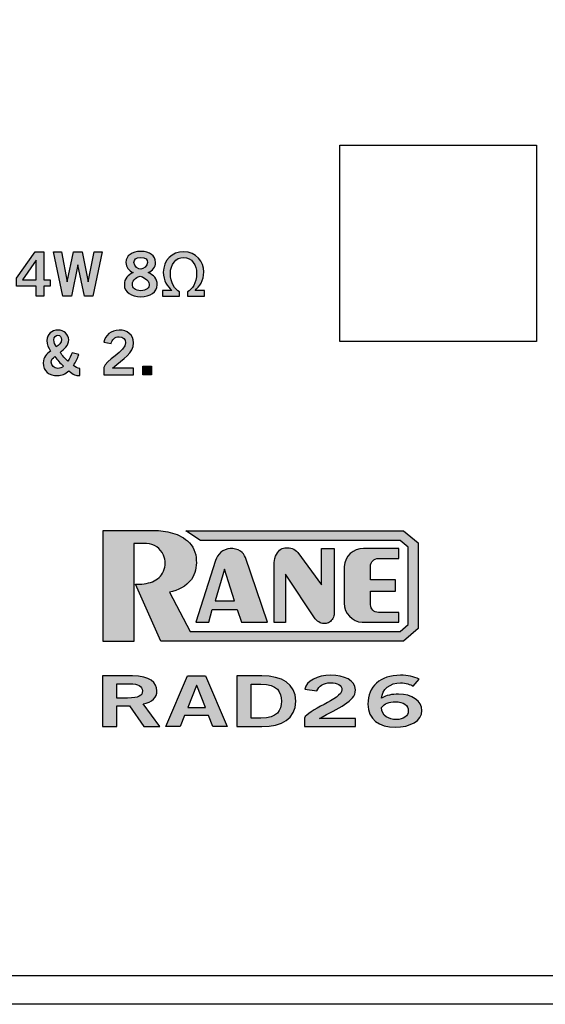
# Model space of a CAD drawing. Extents: x 2.08 to 7.92, y 6.27 to 10.77.
# Drawn here: x 6.24 to 7.07, y 6.27 to 7.83 of the extents above; entities that cross this region are included whole.
import ezdxf

# ---------------------------------------------------------------- set-up
doc = ezdxf.new("R2010")
doc.units = 0
doc.header["$MEASUREMENT"] = 0
for name, color, linetype in [('BLACK', 7, 'CONTINUOUS'), ('HARDWARE', 7, 'CONTINUOUS'), ('OUTSIDE', 7, 'CONTINUOUS')]:
    doc.layers.add(name, color=color, linetype=linetype)

# ---------------------------------------------------------------- blocks, each defined once
blk = doc.blocks.new('BLOCK_30')
at = {"layer": 'BLACK'}
h = blk.add_hatch(color=7, dxfattribs=at)
h.dxf.hatch_style = 2
edge = h.paths.add_edge_path()
edge.add_spline(control_points=[(6.445, 7.0223), (6.445, 7.0223), (6.3682, 7.0223), (6.3682, 7.0223), (6.3682, 7.0223), (6.3682, 6.8461), (6.3682, 6.8461), (6.3682, 6.8461), (6.4169, 6.8461), (6.4169, 6.8461), (6.4169, 6.8461), (6.4169, 7.0016), (6.4169, 7.0016), (6.4169, 7.0016), (6.4374, 7.0016), (6.4374, 7.0016), (6.4491, 7.001), (6.4594, 6.9938), (6.4641, 6.9832), (6.4677, 6.975), (6.4677, 6.9656), (6.4641, 6.9574), (6.4607, 6.9498), (6.4544, 6.9439), (6.4467, 6.9408), (6.438, 6.9378), (6.4289, 6.9364), (6.4198, 6.9369), (6.4198, 6.9369), (6.4598, 6.8463), (6.4598, 6.8463), (6.4598, 6.8463), (6.8448, 6.8463), (6.8448, 6.8463), (6.8448, 6.8463), (6.8682, 6.8665), (6.8682, 6.8665), (6.8682, 6.8665), (6.8682, 7.0026), (6.8682, 7.0026), (6.8682, 7.0026), (6.8448, 7.0219), (6.8448, 7.0219), (6.8448, 7.0219), (6.4993, 7.0219), (6.4993, 7.0219), (6.4993, 7.0219), (6.5227, 7.0062), (6.5227, 7.0062), (6.5227, 7.0062), (6.8396, 7.0062), (6.8396, 7.0062), (6.8396, 7.0062), (6.8524, 6.9959), (6.8524, 6.9959), (6.8524, 6.9959), (6.8524, 6.8729), (6.8524, 6.8729), (6.8524, 6.8729), (6.8396, 6.8619), (6.8396, 6.8619), (6.8396, 6.8619), (6.5065, 6.8619), (6.5065, 6.8619), (6.5065, 6.8619), (6.4735, 6.9245), (6.4735, 6.9245), (6.4873, 6.9264), (6.4999, 6.9336), (6.5084, 6.9445), (6.5142, 6.9536), (6.517, 6.9644), (6.5162, 6.9751), (6.5161, 6.9868), (6.511, 6.9979), (6.5022, 7.0057), (6.4942, 7.0123), (6.4847, 7.0169), (6.4745, 7.0191), (6.4648, 7.0214), (6.4549, 7.0225), (6.445, 7.0223), (6.445, 7.0223), (6.445, 7.0223), (6.445, 7.0223)], knot_values=[0, 0, 0, 0, 1, 1, 1, 2, 2, 2, 3, 3, 3, 4, 4, 4, 5, 5, 5, 6, 6, 6, 7, 7, 7, 8, 8, 8, 9, 9, 9, 10, 10, 10, 11, 11, 11, 12, 12, 12, 13, 13, 13, 14, 14, 14, 15, 15, 15, 16, 16, 16, 17, 17, 17, 18, 18, 18, 19, 19, 19, 20, 20, 20, 21, 21, 21, 22, 22, 22, 23, 23, 23, 24, 24, 24, 25, 25, 25, 26, 26, 26, 27, 27, 27, 28, 28, 28, 28], degree=3, periodic=1)
h = blk.add_hatch(color=7, dxfattribs=at)
h.dxf.hatch_style = 2
edge = h.paths.add_edge_path()
edge.add_spline(control_points=[(6.5941, 6.9792), (6.5941, 6.9792), (6.6291, 6.8764), (6.6291, 6.8764), (6.6291, 6.8764), (6.5877, 6.8764), (6.5877, 6.8764), (6.5877, 6.8764), (6.5811, 6.8967), (6.5811, 6.8967), (6.5811, 6.8967), (6.5414, 6.8967), (6.5414, 6.8967), (6.5414, 6.8967), (6.5359, 6.8767), (6.5359, 6.8767), (6.5359, 6.8767), (6.5154, 6.8767), (6.5154, 6.8767), (6.5154, 6.8767), (6.5465, 6.9747), (6.5465, 6.9747), (6.5481, 6.9796), (6.551, 6.9841), (6.5549, 6.9876), (6.5593, 6.991), (6.5646, 6.9931), (6.5701, 6.9936), (6.5758, 6.9938), (6.5815, 6.9923), (6.5863, 6.9893), (6.5899, 6.9868), (6.5926, 6.9833), (6.5942, 6.9793), (6.5942, 6.9793), (6.5941, 6.9792), (6.5941, 6.9792)], knot_values=[0, 0, 0, 0, 1, 1, 1, 2, 2, 2, 3, 3, 3, 4, 4, 4, 5, 5, 5, 6, 6, 6, 7, 7, 7, 8, 8, 8, 9, 9, 9, 10, 10, 10, 11, 11, 11, 12, 12, 12, 12], degree=3, periodic=1)
h.paths.add_polyline_path([(6.5462, 6.9103), (6.5768, 6.9103), (6.5609, 6.9608)])
h = blk.add_hatch(color=7, dxfattribs=at)
h.dxf.hatch_style = 2
edge = h.paths.add_edge_path()
edge.add_spline(control_points=[(6.7203, 6.8743), (6.7228, 6.8744), (6.7252, 6.8752), (6.7272, 6.8766), (6.7295, 6.8782), (6.7313, 6.8803), (6.7327, 6.8827), (6.734, 6.8851), (6.7348, 6.8878), (6.7349, 6.8906), (6.7349, 6.8906), (6.7349, 6.9937), (6.7349, 6.9937), (6.7349, 6.9937), (6.715, 6.9937), (6.715, 6.9937), (6.715, 6.9937), (6.715, 6.9359), (6.715, 6.9359), (6.715, 6.9359), (6.6771, 6.9872), (6.6771, 6.9872), (6.6748, 6.99), (6.6718, 6.9922), (6.6683, 6.9935), (6.6653, 6.9946), (6.6622, 6.9951), (6.659, 6.9948), (6.656, 6.9948), (6.6531, 6.9939), (6.6505, 6.9923), (6.6475, 6.9904), (6.645, 6.9876), (6.6435, 6.9843), (6.6413, 6.9802), (6.64, 6.9758), (6.6396, 6.9712), (6.6396, 6.9712), (6.6396, 6.8761), (6.6396, 6.8761), (6.6396, 6.8761), (6.6576, 6.8761), (6.6576, 6.8761), (6.6576, 6.8761), (6.6576, 6.9528), (6.6576, 6.9528), (6.6576, 6.9528), (6.7049, 6.8821), (6.7049, 6.8821), (6.7068, 6.8794), (6.7094, 6.8772), (6.7125, 6.8757), (6.7149, 6.8746), (6.7176, 6.8742), (6.7203, 6.8743)], knot_values=[0, 0, 0, 0, 1, 1, 1, 2, 2, 2, 3, 3, 3, 4, 4, 4, 5, 5, 5, 6, 6, 6, 7, 7, 7, 8, 8, 8, 9, 9, 9, 10, 10, 10, 11, 11, 11, 12, 12, 12, 13, 13, 13, 14, 14, 14, 15, 15, 15, 16, 16, 16, 17, 17, 17, 18, 18, 18, 18], degree=3, periodic=1)
h = blk.add_hatch(color=7, dxfattribs=at)
h.dxf.hatch_style = 2
edge = h.paths.add_edge_path()
edge.add_spline(control_points=[(6.8049, 6.9779), (6.8016, 6.9778), (6.7984, 6.9765), (6.796, 6.9742), (6.7937, 6.9718), (6.7924, 6.9687), (6.7925, 6.9654), (6.7925, 6.9654), (6.7925, 6.944), (6.7925, 6.944), (6.7925, 6.944), (6.8319, 6.9441), (6.8319, 6.9441), (6.8319, 6.9441), (6.8319, 6.926), (6.8319, 6.926), (6.8319, 6.926), (6.7925, 6.926), (6.7925, 6.926), (6.7925, 6.926), (6.7925, 6.9044), (6.7925, 6.9044), (6.7925, 6.8976), (6.7981, 6.8922), (6.805, 6.8922), (6.805, 6.8922), (6.8373, 6.8922), (6.8373, 6.8922), (6.8373, 6.8922), (6.8373, 6.8765), (6.8373, 6.8765), (6.8373, 6.8765), (6.7795, 6.8765), (6.7795, 6.8765), (6.7634, 6.8774), (6.7508, 6.8907), (6.7509, 6.9066), (6.7509, 6.9066), (6.7509, 6.9652), (6.7509, 6.9652), (6.7517, 6.9813), (6.7652, 6.9938), (6.7814, 6.9938), (6.7814, 6.9938), (6.8374, 6.9938), (6.8374, 6.9938), (6.8374, 6.9938), (6.8374, 6.9779), (6.8374, 6.9779), (6.8374, 6.9779), (6.8049, 6.9779), (6.8049, 6.9779)], knot_values=[0, 0, 0, 0, 1, 1, 1, 2, 2, 2, 3, 3, 3, 4, 4, 4, 5, 5, 5, 6, 6, 6, 7, 7, 7, 8, 8, 8, 9, 9, 9, 10, 10, 10, 11, 11, 11, 12, 12, 12, 13, 13, 13, 14, 14, 14, 15, 15, 15, 16, 16, 16, 17, 17, 17, 17], degree=3, periodic=1)
blk.add_lwpolyline([(6.5462, 6.9103), (6.5768, 6.9103), (6.5609, 6.9608), (6.5462, 6.9103)], dxfattribs=at)
for points, knots in [([(6.445, 7.0223), (6.445, 7.0223), (6.3682, 7.0223), (6.3682, 7.0223), (6.3682, 7.0223), (6.3682, 6.8461), (6.3682, 6.8461), (6.3682, 6.8461), (6.4169, 6.8461), (6.4169, 6.8461), (6.4169, 6.8461), (6.4169, 7.0016), (6.4169, 7.0016), (6.4169, 7.0016), (6.4374, 7.0016), (6.4374, 7.0016), (6.4491, 7.001), (6.4594, 6.9938), (6.4641, 6.9832), (6.4677, 6.975), (6.4677, 6.9656), (6.4641, 6.9574), (6.4607, 6.9498), (6.4544, 6.9439), (6.4467, 6.9408), (6.438, 6.9378), (6.4289, 6.9364), (6.4198, 6.9369), (6.4198, 6.9369), (6.4598, 6.8463), (6.4598, 6.8463), (6.4598, 6.8463), (6.8448, 6.8463), (6.8448, 6.8463), (6.8448, 6.8463), (6.8682, 6.8665), (6.8682, 6.8665), (6.8682, 6.8665), (6.8682, 7.0026), (6.8682, 7.0026), (6.8682, 7.0026), (6.8448, 7.0219), (6.8448, 7.0219), (6.8448, 7.0219), (6.4993, 7.0219), (6.4993, 7.0219), (6.4993, 7.0219), (6.5227, 7.0062), (6.5227, 7.0062), (6.5227, 7.0062), (6.8396, 7.0062), (6.8396, 7.0062), (6.8396, 7.0062), (6.8524, 6.9959), (6.8524, 6.9959), (6.8524, 6.9959), (6.8524, 6.8729), (6.8524, 6.8729), (6.8524, 6.8729), (6.8396, 6.8619), (6.8396, 6.8619), (6.8396, 6.8619), (6.5065, 6.8619), (6.5065, 6.8619), (6.5065, 6.8619), (6.4735, 6.9245), (6.4735, 6.9245), (6.4873, 6.9264), (6.4999, 6.9336), (6.5084, 6.9445), (6.5142, 6.9536), (6.517, 6.9644), (6.5162, 6.9751), (6.5161, 6.9868), (6.511, 6.9979), (6.5022, 7.0057), (6.4942, 7.0123), (6.4847, 7.0169), (6.4745, 7.0191), (6.4648, 7.0214), (6.4549, 7.0225), (6.445, 7.0223), (6.445, 7.0223), (6.445, 7.0223), (6.445, 7.0223)], [0, 0, 0, 0, 1, 1, 1, 2, 2, 2, 3, 3, 3, 4, 4, 4, 5, 5, 5, 6, 6, 6, 7, 7, 7, 8, 8, 8, 9, 9, 9, 10, 10, 10, 11, 11, 11, 12, 12, 12, 13, 13, 13, 14, 14, 14, 15, 15, 15, 16, 16, 16, 17, 17, 17, 18, 18, 18, 19, 19, 19, 20, 20, 20, 21, 21, 21, 22, 22, 22, 23, 23, 23, 24, 24, 24, 25, 25, 25, 26, 26, 26, 27, 27, 27, 28, 28, 28, 28]), ([(6.5941, 6.9792), (6.5941, 6.9792), (6.6291, 6.8764), (6.6291, 6.8764), (6.6291, 6.8764), (6.5877, 6.8764), (6.5877, 6.8764), (6.5877, 6.8764), (6.5811, 6.8967), (6.5811, 6.8967), (6.5811, 6.8967), (6.5414, 6.8967), (6.5414, 6.8967), (6.5414, 6.8967), (6.5359, 6.8767), (6.5359, 6.8767), (6.5359, 6.8767), (6.5154, 6.8767), (6.5154, 6.8767), (6.5154, 6.8767), (6.5465, 6.9747), (6.5465, 6.9747), (6.5481, 6.9796), (6.551, 6.9841), (6.5549, 6.9876), (6.5593, 6.991), (6.5646, 6.9931), (6.5701, 6.9936), (6.5758, 6.9938), (6.5815, 6.9923), (6.5863, 6.9893), (6.5899, 6.9868), (6.5926, 6.9833), (6.5942, 6.9793), (6.5942, 6.9793), (6.5941, 6.9792), (6.5941, 6.9792)], [0, 0, 0, 0, 1, 1, 1, 2, 2, 2, 3, 3, 3, 4, 4, 4, 5, 5, 5, 6, 6, 6, 7, 7, 7, 8, 8, 8, 9, 9, 9, 10, 10, 10, 11, 11, 11, 12, 12, 12, 12]), ([(6.7203, 6.8743), (6.7228, 6.8744), (6.7252, 6.8752), (6.7272, 6.8766), (6.7295, 6.8782), (6.7313, 6.8803), (6.7327, 6.8827), (6.734, 6.8851), (6.7348, 6.8878), (6.7349, 6.8906), (6.7349, 6.8906), (6.7349, 6.9937), (6.7349, 6.9937), (6.7349, 6.9937), (6.715, 6.9937), (6.715, 6.9937), (6.715, 6.9937), (6.715, 6.9359), (6.715, 6.9359), (6.715, 6.9359), (6.6771, 6.9872), (6.6771, 6.9872), (6.6748, 6.99), (6.6718, 6.9922), (6.6683, 6.9935), (6.6653, 6.9946), (6.6622, 6.9951), (6.659, 6.9948), (6.656, 6.9948), (6.6531, 6.9939), (6.6505, 6.9923), (6.6475, 6.9904), (6.645, 6.9876), (6.6435, 6.9843), (6.6413, 6.9802), (6.64, 6.9758), (6.6396, 6.9712), (6.6396, 6.9712), (6.6396, 6.8761), (6.6396, 6.8761), (6.6396, 6.8761), (6.6576, 6.8761), (6.6576, 6.8761), (6.6576, 6.8761), (6.6576, 6.9528), (6.6576, 6.9528), (6.6576, 6.9528), (6.7049, 6.8821), (6.7049, 6.8821), (6.7068, 6.8794), (6.7094, 6.8772), (6.7125, 6.8757), (6.7149, 6.8746), (6.7176, 6.8742), (6.7203, 6.8743)], [0, 0, 0, 0, 1, 1, 1, 2, 2, 2, 3, 3, 3, 4, 4, 4, 5, 5, 5, 6, 6, 6, 7, 7, 7, 8, 8, 8, 9, 9, 9, 10, 10, 10, 11, 11, 11, 12, 12, 12, 13, 13, 13, 14, 14, 14, 15, 15, 15, 16, 16, 16, 17, 17, 17, 18, 18, 18, 18]), ([(6.8049, 6.9779), (6.8016, 6.9778), (6.7984, 6.9765), (6.796, 6.9742), (6.7937, 6.9718), (6.7924, 6.9687), (6.7925, 6.9654), (6.7925, 6.9654), (6.7925, 6.944), (6.7925, 6.944), (6.7925, 6.944), (6.8319, 6.9441), (6.8319, 6.9441), (6.8319, 6.9441), (6.8319, 6.926), (6.8319, 6.926), (6.8319, 6.926), (6.7925, 6.926), (6.7925, 6.926), (6.7925, 6.926), (6.7925, 6.9044), (6.7925, 6.9044), (6.7925, 6.8976), (6.7981, 6.8922), (6.805, 6.8922), (6.805, 6.8922), (6.8373, 6.8922), (6.8373, 6.8922), (6.8373, 6.8922), (6.8373, 6.8765), (6.8373, 6.8765), (6.8373, 6.8765), (6.7795, 6.8765), (6.7795, 6.8765), (6.7634, 6.8774), (6.7508, 6.8907), (6.7509, 6.9066), (6.7509, 6.9066), (6.7509, 6.9652), (6.7509, 6.9652), (6.7517, 6.9813), (6.7652, 6.9938), (6.7814, 6.9938), (6.7814, 6.9938), (6.8374, 6.9938), (6.8374, 6.9938), (6.8374, 6.9938), (6.8374, 6.9779), (6.8374, 6.9779), (6.8374, 6.9779), (6.8049, 6.9779), (6.8049, 6.9779)], [0, 0, 0, 0, 1, 1, 1, 2, 2, 2, 3, 3, 3, 4, 4, 4, 5, 5, 5, 6, 6, 6, 7, 7, 7, 8, 8, 8, 9, 9, 9, 10, 10, 10, 11, 11, 11, 12, 12, 12, 13, 13, 13, 14, 14, 14, 15, 15, 15, 16, 16, 16, 17, 17, 17, 17])]:
    blk.add_open_spline(points, degree=3, knots=knots, dxfattribs=at)
blk = doc.blocks.new('BLOCK_31')
at = {"layer": 'BLACK'}
h = blk.add_hatch(color=7, dxfattribs=at)
h.dxf.hatch_style = 2
edge = h.paths.add_edge_path()
edge.add_spline(control_points=[(6.3673, 6.7111), (6.3673, 6.7111), (6.3673, 6.7913), (6.3673, 6.7913), (6.3673, 6.7913), (6.4152, 6.7913), (6.4152, 6.7913), (6.4425, 6.7913), (6.4535, 6.7807), (6.4537, 6.7675), (6.4539, 6.7576), (6.4464, 6.7496), (6.4317, 6.7468), (6.4317, 6.7468), (6.4582, 6.7111), (6.4582, 6.7111), (6.4582, 6.7111), (6.4327, 6.7111), (6.4327, 6.7111), (6.4327, 6.7111), (6.4101, 6.7437), (6.4101, 6.7437), (6.4101, 6.7437), (6.3902, 6.7437), (6.3902, 6.7437), (6.3902, 6.7437), (6.3902, 6.7111), (6.3902, 6.7111), (6.3902, 6.7111), (6.3673, 6.7111), (6.3673, 6.7111)], knot_values=[0, 0, 0, 0, 1, 1, 1, 2, 2, 2, 3, 3, 3, 4, 4, 4, 5, 5, 5, 6, 6, 6, 7, 7, 7, 8, 8, 8, 9, 9, 9, 10, 10, 10, 10], degree=3, periodic=1)
edge = h.paths.add_edge_path()
edge.add_spline(control_points=[(6.3902, 6.7562), (6.3902, 6.7562), (6.4072, 6.7562), (6.4072, 6.7562), (6.4252, 6.7562), (6.4307, 6.76), (6.4307, 6.7675), (6.4307, 6.7751), (6.4239, 6.7788), (6.4112, 6.7788), (6.4112, 6.7788), (6.3902, 6.7788), (6.3902, 6.7788), (6.3902, 6.7788), (6.3902, 6.7562), (6.3902, 6.7562)], knot_values=[0, 0, 0, 0, 1, 1, 1, 2, 2, 2, 3, 3, 3, 4, 4, 4, 5, 5, 5, 5], degree=3, periodic=1)
h = blk.add_hatch(color=7, dxfattribs=at)
h.dxf.hatch_style = 2
h.paths.add_polyline_path([(6.5022, 6.7914), (6.5309, 6.7914), (6.565, 6.7111), (6.5422, 6.7111), (6.5356, 6.7284), (6.4976, 6.7284), (6.4904, 6.7111), (6.4676, 6.7111)])
h.paths.add_polyline_path([(6.5026, 6.7411), (6.5306, 6.7411), (6.5171, 6.7759), (6.5167, 6.7759)])
h = blk.add_hatch(color=7, dxfattribs=at)
h.dxf.hatch_style = 2
edge = h.paths.add_edge_path()
edge.add_spline(control_points=[(6.5803, 6.7913), (6.5803, 6.7913), (6.6201, 6.7913), (6.6201, 6.7913), (6.6519, 6.7913), (6.6739, 6.7795), (6.674, 6.7512), (6.6739, 6.7229), (6.6519, 6.7111), (6.6201, 6.7111), (6.6201, 6.7111), (6.5803, 6.7111), (6.5803, 6.7111), (6.5803, 6.7111), (6.5803, 6.7913), (6.5803, 6.7913)], knot_values=[0, 0, 0, 0, 1, 1, 1, 2, 2, 2, 3, 3, 3, 4, 4, 4, 5, 5, 5, 5], degree=3, periodic=1)
edge = h.paths.add_edge_path()
edge.add_spline(control_points=[(6.6032, 6.724), (6.6032, 6.724), (6.6186, 6.724), (6.6186, 6.724), (6.6449, 6.724), (6.6511, 6.7368), (6.6511, 6.7512), (6.6511, 6.7655), (6.6449, 6.7784), (6.6186, 6.7784), (6.6186, 6.7784), (6.6032, 6.7784), (6.6032, 6.7784), (6.6032, 6.7784), (6.6032, 6.724), (6.6032, 6.724)], knot_values=[0, 0, 0, 0, 1, 1, 1, 2, 2, 2, 3, 3, 3, 4, 4, 4, 5, 5, 5, 5], degree=3, periodic=1)
h = blk.add_hatch(color=7, dxfattribs=at)
h.dxf.hatch_style = 2
edge = h.paths.add_edge_path()
edge.add_spline(control_points=[(6.6878, 6.7111), (6.6878, 6.7111), (6.6878, 6.7243), (6.6878, 6.7243), (6.6914, 6.7368), (6.7471, 6.7546), (6.7471, 6.7693), (6.7471, 6.7763), (6.7402, 6.7804), (6.7292, 6.7804), (6.7172, 6.7804), (6.7102, 6.7751), (6.7076, 6.7677), (6.7076, 6.7677), (6.6883, 6.7705), (6.6883, 6.7705), (6.6908, 6.7828), (6.7081, 6.7924), (6.7296, 6.7924), (6.7507, 6.7924), (6.7687, 6.7843), (6.7687, 6.7693), (6.7687, 6.7497), (6.7417, 6.7417), (6.7117, 6.7235), (6.7117, 6.7235), (6.7687, 6.7235), (6.7687, 6.7235), (6.7687, 6.7235), (6.7687, 6.7111), (6.7687, 6.7111), (6.7687, 6.7111), (6.6878, 6.7111), (6.6878, 6.7111)], knot_values=[0, 0, 0, 0, 1, 1, 1, 2, 2, 2, 3, 3, 3, 4, 4, 4, 5, 5, 5, 6, 6, 6, 7, 7, 7, 8, 8, 8, 9, 9, 9, 10, 10, 10, 11, 11, 11, 11], degree=3, periodic=1)
h = blk.add_hatch(color=7, dxfattribs=at)
h.dxf.hatch_style = 2
edge = h.paths.add_edge_path()
edge.add_spline(control_points=[(6.8604, 6.7748), (6.8554, 6.7777), (6.8487, 6.7804), (6.8401, 6.7804), (6.8237, 6.7804), (6.8104, 6.7695), (6.8101, 6.756), (6.8179, 6.7605), (6.8261, 6.7624), (6.8371, 6.7624), (6.8582, 6.7624), (6.8739, 6.7517), (6.874, 6.7364), (6.8739, 6.7196), (6.8557, 6.71), (6.8316, 6.71), (6.8064, 6.71), (6.7884, 6.722), (6.7884, 6.7464), (6.7884, 6.7744), (6.8074, 6.7924), (6.8401, 6.7924), (6.8517, 6.7924), (6.8607, 6.7901), (6.8699, 6.7864), (6.8699, 6.7864), (6.8604, 6.7748), (6.8604, 6.7748)], knot_values=[0, 0, 0, 0, 1, 1, 1, 2, 2, 2, 3, 3, 3, 4, 4, 4, 5, 5, 5, 6, 6, 6, 7, 7, 7, 8, 8, 8, 9, 9, 9, 9], degree=3, periodic=1)
edge = h.paths.add_edge_path()
edge.add_spline(control_points=[(6.8317, 6.7504), (6.8221, 6.7504), (6.8147, 6.7473), (6.8101, 6.7413), (6.8101, 6.7277), (6.8216, 6.722), (6.8332, 6.722), (6.8447, 6.722), (6.8526, 6.7275), (6.8524, 6.7359), (6.8526, 6.7447), (6.8452, 6.7504), (6.8317, 6.7504)], knot_values=[0, 0, 0, 0, 1, 1, 1, 2, 2, 2, 3, 3, 3, 4, 4, 4, 4], degree=3, periodic=1)
for points in [[(6.5022, 6.7914), (6.5309, 6.7914), (6.565, 6.7111), (6.5422, 6.7111), (6.5356, 6.7284), (6.4976, 6.7284), (6.4904, 6.7111), (6.4676, 6.7111), (6.5022, 6.7914)], [(6.5026, 6.7411), (6.5306, 6.7411), (6.5171, 6.7759), (6.5167, 6.7759), (6.5026, 6.7411)]]:
    blk.add_lwpolyline(points, dxfattribs=at)
for points, knots in [([(6.3673, 6.7111), (6.3673, 6.7111), (6.3673, 6.7913), (6.3673, 6.7913), (6.3673, 6.7913), (6.4152, 6.7913), (6.4152, 6.7913), (6.4425, 6.7913), (6.4535, 6.7807), (6.4537, 6.7675), (6.4539, 6.7576), (6.4464, 6.7496), (6.4317, 6.7468), (6.4317, 6.7468), (6.4582, 6.7111), (6.4582, 6.7111), (6.4582, 6.7111), (6.4327, 6.7111), (6.4327, 6.7111), (6.4327, 6.7111), (6.4101, 6.7437), (6.4101, 6.7437), (6.4101, 6.7437), (6.3902, 6.7437), (6.3902, 6.7437), (6.3902, 6.7437), (6.3902, 6.7111), (6.3902, 6.7111), (6.3902, 6.7111), (6.3673, 6.7111), (6.3673, 6.7111)], [0, 0, 0, 0, 1, 1, 1, 2, 2, 2, 3, 3, 3, 4, 4, 4, 5, 5, 5, 6, 6, 6, 7, 7, 7, 8, 8, 8, 9, 9, 9, 10, 10, 10, 10]), ([(6.5803, 6.7913), (6.5803, 6.7913), (6.6201, 6.7913), (6.6201, 6.7913), (6.6519, 6.7913), (6.6739, 6.7795), (6.674, 6.7512), (6.6739, 6.7229), (6.6519, 6.7111), (6.6201, 6.7111), (6.6201, 6.7111), (6.5803, 6.7111), (6.5803, 6.7111), (6.5803, 6.7111), (6.5803, 6.7913), (6.5803, 6.7913)], [0, 0, 0, 0, 1, 1, 1, 2, 2, 2, 3, 3, 3, 4, 4, 4, 5, 5, 5, 5]), ([(6.6878, 6.7111), (6.6878, 6.7111), (6.6878, 6.7243), (6.6878, 6.7243), (6.6914, 6.7368), (6.7471, 6.7546), (6.7471, 6.7693), (6.7471, 6.7763), (6.7402, 6.7804), (6.7292, 6.7804), (6.7172, 6.7804), (6.7102, 6.7751), (6.7076, 6.7677), (6.7076, 6.7677), (6.6883, 6.7705), (6.6883, 6.7705), (6.6908, 6.7828), (6.7081, 6.7924), (6.7296, 6.7924), (6.7507, 6.7924), (6.7687, 6.7843), (6.7687, 6.7693), (6.7687, 6.7497), (6.7417, 6.7417), (6.7117, 6.7235), (6.7117, 6.7235), (6.7687, 6.7235), (6.7687, 6.7235), (6.7687, 6.7235), (6.7687, 6.7111), (6.7687, 6.7111), (6.7687, 6.7111), (6.6878, 6.7111), (6.6878, 6.7111)], [0, 0, 0, 0, 1, 1, 1, 2, 2, 2, 3, 3, 3, 4, 4, 4, 5, 5, 5, 6, 6, 6, 7, 7, 7, 8, 8, 8, 9, 9, 9, 10, 10, 10, 11, 11, 11, 11]), ([(6.8604, 6.7748), (6.8554, 6.7777), (6.8487, 6.7804), (6.8401, 6.7804), (6.8237, 6.7804), (6.8104, 6.7695), (6.8101, 6.756), (6.8179, 6.7605), (6.8261, 6.7624), (6.8371, 6.7624), (6.8582, 6.7624), (6.8739, 6.7517), (6.874, 6.7364), (6.8739, 6.7196), (6.8557, 6.71), (6.8316, 6.71), (6.8064, 6.71), (6.7884, 6.722), (6.7884, 6.7464), (6.7884, 6.7744), (6.8074, 6.7924), (6.8401, 6.7924), (6.8517, 6.7924), (6.8607, 6.7901), (6.8699, 6.7864), (6.8699, 6.7864), (6.8604, 6.7748), (6.8604, 6.7748)], [0, 0, 0, 0, 1, 1, 1, 2, 2, 2, 3, 3, 3, 4, 4, 4, 5, 5, 5, 6, 6, 6, 7, 7, 7, 8, 8, 8, 9, 9, 9, 9]), ([(6.3902, 6.7562), (6.3902, 6.7562), (6.4072, 6.7562), (6.4072, 6.7562), (6.4252, 6.7562), (6.4307, 6.76), (6.4307, 6.7675), (6.4307, 6.7751), (6.4239, 6.7788), (6.4112, 6.7788), (6.4112, 6.7788), (6.3902, 6.7788), (6.3902, 6.7788), (6.3902, 6.7788), (6.3902, 6.7562), (6.3902, 6.7562)], [0, 0, 0, 0, 1, 1, 1, 2, 2, 2, 3, 3, 3, 4, 4, 4, 5, 5, 5, 5]), ([(6.6032, 6.724), (6.6032, 6.724), (6.6186, 6.724), (6.6186, 6.724), (6.6449, 6.724), (6.6511, 6.7368), (6.6511, 6.7512), (6.6511, 6.7655), (6.6449, 6.7784), (6.6186, 6.7784), (6.6186, 6.7784), (6.6032, 6.7784), (6.6032, 6.7784), (6.6032, 6.7784), (6.6032, 6.724), (6.6032, 6.724)], [0, 0, 0, 0, 1, 1, 1, 2, 2, 2, 3, 3, 3, 4, 4, 4, 5, 5, 5, 5]), ([(6.8317, 6.7504), (6.8221, 6.7504), (6.8147, 6.7473), (6.8101, 6.7413), (6.8101, 6.7277), (6.8216, 6.722), (6.8332, 6.722), (6.8447, 6.722), (6.8526, 6.7275), (6.8524, 6.7359), (6.8526, 6.7447), (6.8452, 6.7504), (6.8317, 6.7504)], [0, 0, 0, 0, 1, 1, 1, 2, 2, 2, 3, 3, 3, 4, 4, 4, 4])]:
    blk.add_open_spline(points, degree=3, knots=knots, dxfattribs=at)
blk = doc.blocks.new('BLOCK_53')
at = {"layer": 'BLACK'}
h = blk.add_hatch(color=7, dxfattribs=at)
h.dxf.hatch_style = 2
h.paths.add_polyline_path([(6.2307, 7.4226), (6.2607, 7.4644), (6.2744, 7.4644), (6.2744, 7.42), (6.2843, 7.42), (6.2843, 7.4103), (6.2744, 7.4103), (6.2744, 7.3941), (6.2623, 7.3941), (6.2623, 7.4103), (6.2307, 7.4103)])
h.paths.add_polyline_path([(6.2623, 7.42), (6.2623, 7.4513), (6.2621, 7.4513), (6.2404, 7.42)])
h = blk.add_hatch(color=7, dxfattribs=at)
h.dxf.hatch_style = 2
h.paths.add_polyline_path([(6.2897, 7.4644), (6.3023, 7.4644), (6.3111, 7.417), (6.3113, 7.417), (6.3213, 7.4644), (6.3352, 7.4644), (6.3444, 7.417), (6.3446, 7.417), (6.3542, 7.4644), (6.3668, 7.4644), (6.3522, 7.3941), (6.3386, 7.3941), (6.3283, 7.4441), (6.3282, 7.4441), (6.318, 7.3941), (6.3044, 7.3941)])
h = blk.add_hatch(color=7, dxfattribs=at)
h.dxf.hatch_style = 2
edge = h.paths.add_edge_path()
edge.add_spline(control_points=[(6.44, 7.4315), (6.4486, 7.4278), (6.4542, 7.422), (6.4542, 7.4122), (6.4542, 7.4008), (6.443, 7.3932), (6.4281, 7.3932), (6.4132, 7.3932), (6.402, 7.4008), (6.402, 7.4122), (6.402, 7.422), (6.4076, 7.4278), (6.4161, 7.4315), (6.4092, 7.4352), (6.4046, 7.4396), (6.4046, 7.4478), (6.4046, 7.4585), (6.4138, 7.4653), (6.4281, 7.4653), (6.4424, 7.4653), (6.4515, 7.4585), (6.4515, 7.4478), (6.4515, 7.4396), (6.447, 7.4352), (6.44, 7.4315)], knot_values=[0, 0, 0, 0, 1, 1, 1, 2, 2, 2, 3, 3, 3, 4, 4, 4, 5, 5, 5, 6, 6, 6, 7, 7, 7, 8, 8, 8, 8], degree=3, periodic=1)
edge = h.paths.add_edge_path()
edge.add_spline(control_points=[(6.4415, 7.4131), (6.4415, 7.4194), (6.4303, 7.4258), (6.4272, 7.4258), (6.4241, 7.4258), (6.4147, 7.4202), (6.4147, 7.4131), (6.4147, 7.407), (6.4192, 7.4029), (6.4281, 7.4029), (6.4369, 7.4029), (6.4415, 7.407), (6.4415, 7.4131)], knot_values=[0, 0, 0, 0, 1, 1, 1, 2, 2, 2, 3, 3, 3, 4, 4, 4, 4], degree=3, periodic=1)
edge = h.paths.add_edge_path()
edge.add_spline(control_points=[(6.4173, 7.4476), (6.4173, 7.4412), (6.4245, 7.4369), (6.4281, 7.4369), (6.4317, 7.4369), (6.4389, 7.4426), (6.4389, 7.4476), (6.4389, 7.4523), (6.436, 7.4556), (6.428, 7.4556), (6.4202, 7.4556), (6.4173, 7.4523), (6.4173, 7.4476)], knot_values=[0, 0, 0, 0, 1, 1, 1, 2, 2, 2, 3, 3, 3, 4, 4, 4, 4], degree=3, periodic=1)
h = blk.add_hatch(color=7, dxfattribs=at)
h.dxf.hatch_style = 2
edge = h.paths.add_edge_path()
edge.add_spline(control_points=[(6.4775, 7.4033), (6.4706, 7.4089), (6.4638, 7.4189), (6.4638, 7.4322), (6.4638, 7.4505), (6.4773, 7.4648), (6.4962, 7.4648), (6.5162, 7.4648), (6.528, 7.4486), (6.528, 7.4327), (6.528, 7.419), (6.5211, 7.4088), (6.5141, 7.4033), (6.5141, 7.4033), (6.5141, 7.403), (6.5141, 7.403), (6.5141, 7.403), (6.5294, 7.403), (6.5294, 7.403), (6.5294, 7.403), (6.5294, 7.3941), (6.5294, 7.3941), (6.5294, 7.3941), (6.5022, 7.3941), (6.5022, 7.3941), (6.5022, 7.3941), (6.5022, 7.4008), (6.5022, 7.4008), (6.5096, 7.4052), (6.5167, 7.4147), (6.5167, 7.4305), (6.5167, 7.4431), (6.5095, 7.4558), (6.4961, 7.4558), (6.4835, 7.4558), (6.4751, 7.4446), (6.4751, 7.4301), (6.4751, 7.4155), (6.4821, 7.4049), (6.4896, 7.4008), (6.4896, 7.4008), (6.4896, 7.3941), (6.4896, 7.3941), (6.4896, 7.3941), (6.4623, 7.3941), (6.4623, 7.3941), (6.4623, 7.3941), (6.4623, 7.403), (6.4623, 7.403), (6.4623, 7.403), (6.4775, 7.403), (6.4775, 7.403), (6.4775, 7.403), (6.4775, 7.4033), (6.4775, 7.4033)], knot_values=[0, 0, 0, 0, 1, 1, 1, 2, 2, 2, 3, 3, 3, 4, 4, 4, 5, 5, 5, 6, 6, 6, 7, 7, 7, 8, 8, 8, 9, 9, 9, 10, 10, 10, 11, 11, 11, 12, 12, 12, 13, 13, 13, 14, 14, 14, 15, 15, 15, 16, 16, 16, 17, 17, 17, 18, 18, 18, 18], degree=3, periodic=1)
h = blk.add_hatch(color=7, dxfattribs=at)
h.dxf.hatch_style = 2
edge = h.paths.add_edge_path()
edge.add_spline(control_points=[(6.3298, 7.3014), (6.3276, 7.2955), (6.325, 7.2896), (6.3212, 7.2842), (6.3243, 7.2815), (6.3277, 7.2795), (6.3312, 7.2794), (6.3312, 7.2794), (6.3312, 7.2682), (6.3312, 7.2682), (6.3245, 7.2682), (6.3216, 7.2691), (6.3137, 7.2756), (6.3089, 7.2706), (6.3028, 7.2682), (6.2959, 7.2682), (6.2827, 7.2682), (6.2734, 7.2746), (6.2734, 7.2886), (6.2734, 7.2973), (6.2783, 7.3025), (6.2851, 7.3071), (6.2812, 7.3127), (6.2791, 7.3171), (6.2791, 7.324), (6.2791, 7.3339), (6.2866, 7.3403), (6.2969, 7.3403), (6.3062, 7.3403), (6.3137, 7.3335), (6.3137, 7.3247), (6.3137, 7.3155), (6.3067, 7.3102), (6.3001, 7.305), (6.3039, 7.2999), (6.3081, 7.295), (6.3125, 7.2911), (6.3153, 7.2952), (6.3175, 7.2997), (6.3191, 7.3043), (6.3191, 7.3043), (6.3298, 7.3014), (6.3298, 7.3014)], knot_values=[0, 0, 0, 0, 1, 1, 1, 2, 2, 2, 3, 3, 3, 4, 4, 4, 5, 5, 5, 6, 6, 6, 7, 7, 7, 8, 8, 8, 9, 9, 9, 10, 10, 10, 11, 11, 11, 12, 12, 12, 13, 13, 13, 14, 14, 14, 14], degree=3, periodic=1)
edge = h.paths.add_edge_path()
edge.add_spline(control_points=[(6.2963, 7.2794), (6.2998, 7.2794), (6.3032, 7.2808), (6.3057, 7.2833), (6.3, 7.2877), (6.2955, 7.2928), (6.2917, 7.2984), (6.2884, 7.2957), (6.286, 7.2937), (6.286, 7.2892), (6.286, 7.284), (6.2909, 7.2794), (6.2963, 7.2794)], knot_values=[0, 0, 0, 0, 1, 1, 1, 2, 2, 2, 3, 3, 3, 4, 4, 4, 4], degree=3, periodic=1)
edge = h.paths.add_edge_path()
edge.add_spline(control_points=[(6.2941, 7.3135), (6.2982, 7.3165), (6.3024, 7.3206), (6.3024, 7.3252), (6.3024, 7.3291), (6.3003, 7.3324), (6.2963, 7.3324), (6.2936, 7.3324), (6.2904, 7.3296), (6.2904, 7.3249), (6.2904, 7.3208), (6.2919, 7.3169), (6.2941, 7.3135)], knot_values=[0, 0, 0, 0, 1, 1, 1, 2, 2, 2, 3, 3, 3, 4, 4, 4, 4], degree=3, periodic=1)
h = blk.add_hatch(color=7, dxfattribs=at)
h.dxf.hatch_style = 2
edge = h.paths.add_edge_path()
edge.add_spline(control_points=[(6.3695, 7.2691), (6.3695, 7.2691), (6.3695, 7.2807), (6.3695, 7.2807), (6.3716, 7.2917), (6.4041, 7.3073), (6.4041, 7.3201), (6.4041, 7.3262), (6.4001, 7.3298), (6.3937, 7.3298), (6.3867, 7.3298), (6.3826, 7.3252), (6.381, 7.3188), (6.381, 7.3188), (6.3697, 7.3212), (6.3697, 7.3212), (6.3712, 7.332), (6.3813, 7.3403), (6.3939, 7.3403), (6.4062, 7.3403), (6.4167, 7.3332), (6.4167, 7.3201), (6.4167, 7.303), (6.401, 7.296), (6.3834, 7.28), (6.3834, 7.28), (6.4167, 7.28), (6.4167, 7.28), (6.4167, 7.28), (6.4167, 7.2691), (6.4167, 7.2691), (6.4167, 7.2691), (6.3695, 7.2691), (6.3695, 7.2691)], knot_values=[0, 0, 0, 0, 1, 1, 1, 2, 2, 2, 3, 3, 3, 4, 4, 4, 5, 5, 5, 6, 6, 6, 7, 7, 7, 8, 8, 8, 9, 9, 9, 10, 10, 10, 11, 11, 11, 11], degree=3, periodic=1)
h = blk.add_hatch(color=7, dxfattribs=at)
h.dxf.hatch_style = 2
h.paths.add_polyline_path([(6.4315, 7.2691), (6.4315, 7.2829), (6.4449, 7.2829), (6.4449, 7.2691)])
for points in [[(6.2307, 7.4226), (6.2607, 7.4644), (6.2744, 7.4644), (6.2744, 7.42), (6.2843, 7.42), (6.2843, 7.4103), (6.2744, 7.4103), (6.2744, 7.3941), (6.2623, 7.3941), (6.2623, 7.4103), (6.2307, 7.4103), (6.2307, 7.4226)], [(6.2897, 7.4644), (6.3023, 7.4644), (6.3111, 7.417), (6.3113, 7.417), (6.3213, 7.4644), (6.3352, 7.4644), (6.3444, 7.417), (6.3446, 7.417), (6.3542, 7.4644), (6.3668, 7.4644), (6.3522, 7.3941), (6.3386, 7.3941), (6.3283, 7.4441), (6.3282, 7.4441), (6.318, 7.3941), (6.3044, 7.3941), (6.2897, 7.4644)], [(6.2623, 7.42), (6.2623, 7.4513), (6.2621, 7.4513), (6.2404, 7.42), (6.2623, 7.42)], [(6.4315, 7.2691), (6.4315, 7.2829), (6.4449, 7.2829), (6.4449, 7.2691), (6.4315, 7.2691)]]:
    blk.add_lwpolyline(points, dxfattribs=at)
for points, knots in [([(6.44, 7.4315), (6.4486, 7.4278), (6.4542, 7.422), (6.4542, 7.4122), (6.4542, 7.4008), (6.443, 7.3932), (6.4281, 7.3932), (6.4132, 7.3932), (6.402, 7.4008), (6.402, 7.4122), (6.402, 7.422), (6.4076, 7.4278), (6.4161, 7.4315), (6.4092, 7.4352), (6.4046, 7.4396), (6.4046, 7.4478), (6.4046, 7.4585), (6.4138, 7.4653), (6.4281, 7.4653), (6.4424, 7.4653), (6.4515, 7.4585), (6.4515, 7.4478), (6.4515, 7.4396), (6.447, 7.4352), (6.44, 7.4315)], [0, 0, 0, 0, 1, 1, 1, 2, 2, 2, 3, 3, 3, 4, 4, 4, 5, 5, 5, 6, 6, 6, 7, 7, 7, 8, 8, 8, 8]), ([(6.4775, 7.4033), (6.4706, 7.4089), (6.4638, 7.4189), (6.4638, 7.4322), (6.4638, 7.4505), (6.4773, 7.4648), (6.4962, 7.4648), (6.5162, 7.4648), (6.528, 7.4486), (6.528, 7.4327), (6.528, 7.419), (6.5211, 7.4088), (6.5141, 7.4033), (6.5141, 7.4033), (6.5141, 7.403), (6.5141, 7.403), (6.5141, 7.403), (6.5294, 7.403), (6.5294, 7.403), (6.5294, 7.403), (6.5294, 7.3941), (6.5294, 7.3941), (6.5294, 7.3941), (6.5022, 7.3941), (6.5022, 7.3941), (6.5022, 7.3941), (6.5022, 7.4008), (6.5022, 7.4008), (6.5096, 7.4052), (6.5167, 7.4147), (6.5167, 7.4305), (6.5167, 7.4431), (6.5095, 7.4558), (6.4961, 7.4558), (6.4835, 7.4558), (6.4751, 7.4446), (6.4751, 7.4301), (6.4751, 7.4155), (6.4821, 7.4049), (6.4896, 7.4008), (6.4896, 7.4008), (6.4896, 7.3941), (6.4896, 7.3941), (6.4896, 7.3941), (6.4623, 7.3941), (6.4623, 7.3941), (6.4623, 7.3941), (6.4623, 7.403), (6.4623, 7.403), (6.4623, 7.403), (6.4775, 7.403), (6.4775, 7.403), (6.4775, 7.403), (6.4775, 7.4033), (6.4775, 7.4033)], [0, 0, 0, 0, 1, 1, 1, 2, 2, 2, 3, 3, 3, 4, 4, 4, 5, 5, 5, 6, 6, 6, 7, 7, 7, 8, 8, 8, 9, 9, 9, 10, 10, 10, 11, 11, 11, 12, 12, 12, 13, 13, 13, 14, 14, 14, 15, 15, 15, 16, 16, 16, 17, 17, 17, 18, 18, 18, 18]), ([(6.4173, 7.4476), (6.4173, 7.4412), (6.4245, 7.4369), (6.4281, 7.4369), (6.4317, 7.4369), (6.4389, 7.4426), (6.4389, 7.4476), (6.4389, 7.4523), (6.436, 7.4556), (6.428, 7.4556), (6.4202, 7.4556), (6.4173, 7.4523), (6.4173, 7.4476)], [0, 0, 0, 0, 1, 1, 1, 2, 2, 2, 3, 3, 3, 4, 4, 4, 4]), ([(6.4415, 7.4131), (6.4415, 7.4194), (6.4303, 7.4258), (6.4272, 7.4258), (6.4241, 7.4258), (6.4147, 7.4202), (6.4147, 7.4131), (6.4147, 7.407), (6.4192, 7.4029), (6.4281, 7.4029), (6.4369, 7.4029), (6.4415, 7.407), (6.4415, 7.4131)], [0, 0, 0, 0, 1, 1, 1, 2, 2, 2, 3, 3, 3, 4, 4, 4, 4]), ([(6.3298, 7.3014), (6.3276, 7.2955), (6.325, 7.2896), (6.3212, 7.2842), (6.3243, 7.2815), (6.3277, 7.2795), (6.3312, 7.2794), (6.3312, 7.2794), (6.3312, 7.2682), (6.3312, 7.2682), (6.3245, 7.2682), (6.3216, 7.2691), (6.3137, 7.2756), (6.3089, 7.2706), (6.3028, 7.2682), (6.2959, 7.2682), (6.2827, 7.2682), (6.2734, 7.2746), (6.2734, 7.2886), (6.2734, 7.2973), (6.2783, 7.3025), (6.2851, 7.3071), (6.2812, 7.3127), (6.2791, 7.3171), (6.2791, 7.324), (6.2791, 7.3339), (6.2866, 7.3403), (6.2969, 7.3403), (6.3062, 7.3403), (6.3137, 7.3335), (6.3137, 7.3247), (6.3137, 7.3155), (6.3067, 7.3102), (6.3001, 7.305), (6.3039, 7.2999), (6.3081, 7.295), (6.3125, 7.2911), (6.3153, 7.2952), (6.3175, 7.2997), (6.3191, 7.3043), (6.3191, 7.3043), (6.3298, 7.3014), (6.3298, 7.3014)], [0, 0, 0, 0, 1, 1, 1, 2, 2, 2, 3, 3, 3, 4, 4, 4, 5, 5, 5, 6, 6, 6, 7, 7, 7, 8, 8, 8, 9, 9, 9, 10, 10, 10, 11, 11, 11, 12, 12, 12, 13, 13, 13, 14, 14, 14, 14]), ([(6.2941, 7.3135), (6.2982, 7.3165), (6.3024, 7.3206), (6.3024, 7.3252), (6.3024, 7.3291), (6.3003, 7.3324), (6.2963, 7.3324), (6.2936, 7.3324), (6.2904, 7.3296), (6.2904, 7.3249), (6.2904, 7.3208), (6.2919, 7.3169), (6.2941, 7.3135)], [0, 0, 0, 0, 1, 1, 1, 2, 2, 2, 3, 3, 3, 4, 4, 4, 4]), ([(6.3695, 7.2691), (6.3695, 7.2691), (6.3695, 7.2807), (6.3695, 7.2807), (6.3716, 7.2917), (6.4041, 7.3073), (6.4041, 7.3201), (6.4041, 7.3262), (6.4001, 7.3298), (6.3937, 7.3298), (6.3867, 7.3298), (6.3826, 7.3252), (6.381, 7.3188), (6.381, 7.3188), (6.3697, 7.3212), (6.3697, 7.3212), (6.3712, 7.332), (6.3813, 7.3403), (6.3939, 7.3403), (6.4062, 7.3403), (6.4167, 7.3332), (6.4167, 7.3201), (6.4167, 7.303), (6.401, 7.296), (6.3834, 7.28), (6.3834, 7.28), (6.4167, 7.28), (6.4167, 7.28), (6.4167, 7.28), (6.4167, 7.2691), (6.4167, 7.2691), (6.4167, 7.2691), (6.3695, 7.2691), (6.3695, 7.2691)], [0, 0, 0, 0, 1, 1, 1, 2, 2, 2, 3, 3, 3, 4, 4, 4, 5, 5, 5, 6, 6, 6, 7, 7, 7, 8, 8, 8, 9, 9, 9, 10, 10, 10, 11, 11, 11, 11]), ([(6.2963, 7.2794), (6.2998, 7.2794), (6.3032, 7.2808), (6.3057, 7.2833), (6.3, 7.2877), (6.2955, 7.2928), (6.2917, 7.2984), (6.2884, 7.2957), (6.286, 7.2937), (6.286, 7.2892), (6.286, 7.284), (6.2909, 7.2794), (6.2963, 7.2794)], [0, 0, 0, 0, 1, 1, 1, 2, 2, 2, 3, 3, 3, 4, 4, 4, 4])]:
    blk.add_open_spline(points, degree=3, knots=knots, dxfattribs=at)

msp = doc.modelspace()

# ---------------------------------------------------------------- linework, layer by layer
at = {"layer": 'HARDWARE'}
msp.add_lwpolyline([(7.056, 7.322), (6.744, 7.322), (6.744, 7.634), (7.056, 7.634), (7.056, 7.322)], dxfattribs=at)
at = {"layer": 'OUTSIDE'}
for points in [[(7.924, 6.27), (2.077, 6.27), (2.077, 10.77), (7.924, 10.77), (7.924, 6.27)], [(7.806, 6.541), (7.878, 6.541), (7.878, 10.499), (7.806, 10.499), (7.806, 10.6519), (7.653, 10.652), (7.653, 10.7239), (2.348, 10.7239), (2.348, 10.652), (2.195, 10.6519), (2.195, 10.499), (2.123, 10.499), (2.123, 6.541), (2.195, 6.541), (2.195, 6.388), (2.348, 6.388), (2.348, 6.3159), (7.653, 6.3159), (7.653, 6.388), (7.806, 6.388), (7.806, 6.541)]]:
    msp.add_lwpolyline(points, dxfattribs=at)

# ---------------------------------------------------------------- block references
at = {"layer": 'BLACK'}
for name in ['BLOCK_53', 'BLOCK_30', 'BLOCK_31']:
    msp.add_blockref(name, (0, 0), dxfattribs=at)

doc.saveas('drawing.dxf')
